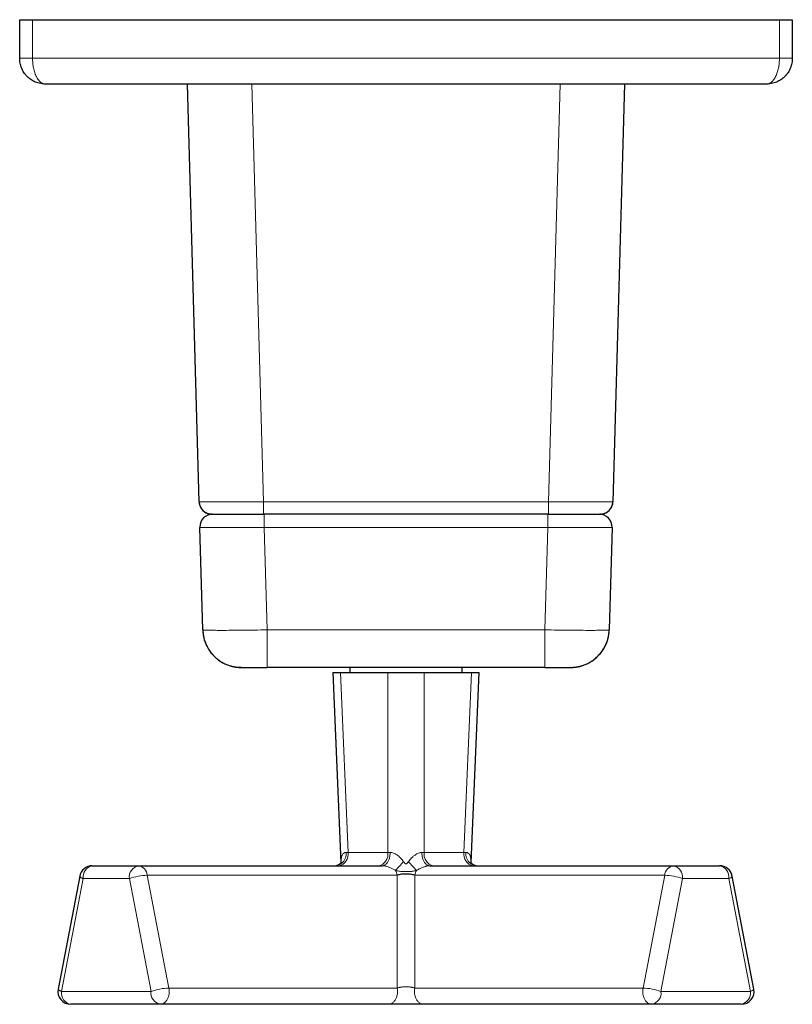
# Model space of a CAD drawing. Units: millimetres. Extents: x 8 to 1122, y 9 to 518.
# Drawn here: x 688 to 748, y 229 to 305 of the extents above; entities that cross this region are included whole.
import ezdxf

# ---------------------------------------------------------------- set-up
doc = ezdxf.new("R2010")
doc.units = ezdxf.units.MM

msp = doc.modelspace()

# ---------------------------------------------------------------- linework, layer by layer
at = {"color": 7, "linetype": 'Continuous', "lineweight": 30}
for p, q in [((688, 302.013), (688, 305.013)), ((688, 305.013), (689, 305.013)), ((689, 305.013), (747, 305.013)), ((747, 305.013), (748, 305.013)), ((748, 305.013), (748, 302.013)), ((746, 300.013), (690, 300.013)), ((701.933, 267.585), (701.02, 300.013)), ((734.98, 300.013), (734.067, 267.585)), ((701.957, 267.583), (701.933, 267.585)), ((702.932, 266.613), (706.931, 266.613)), ((729.069, 266.613), (706.931, 266.613)), ((729.069, 266.613), (733.068, 266.613)), ((701.989, 265.607), (701.993, 265.593)), ((702.213, 257.629), (701.989, 265.585)), ((701.993, 265.593), (701.995, 265.583)), ((734.011, 265.585), (733.787, 257.629)), ((734.005, 265.583), (734.007, 265.593)), ((734.007, 265.593), (734.011, 265.607)), ((702.237, 257.625), (702.213, 257.629)), ((702.213, 257.612), (702.214, 257.609)), ((705.212, 254.713), (707.211, 254.713)), ((728.789, 254.713), (707.211, 254.713)), ((713.65, 254.713), (713.65, 254.313)), ((722.35, 254.313), (722.35, 254.713)), ((728.789, 254.713), (730.788, 254.713)), ((730.826, 254.713), (730.788, 254.713)), ((712.323, 254.313), (712.948, 239.559)), ((712.323, 254.313), (712.908, 254.313)), ((712.908, 254.313), (716.586, 254.313)), ((716.586, 254.313), (719.414, 254.313)), ((719.414, 254.313), (723.092, 254.313)), ((723.052, 239.559), (723.677, 254.313)), ((723.092, 254.313), (723.677, 254.313)), ((693.64, 239.313), (697.225, 239.313)), ((697.225, 239.313), (716.144, 239.313)), ((719.856, 239.313), (738.771, 239.313)), ((738.771, 239.313), (742.356, 239.313)), ((692.658, 238.501), (690.977, 229.741)), ((745.019, 229.741), (743.339, 238.501)), ((745.023, 229.741), (743.342, 238.501)), ((698.906, 228.553), (691.959, 228.553)), ((716.635, 228.553), (698.906, 228.553)), ((737.09, 228.553), (719.365, 228.553)), ((744.037, 228.553), (737.09, 228.553)), ((744.041, 228.553), (744.037, 228.553))]:
    msp.add_line(p, q, dxfattribs=at)
at = {"color": 8, "linetype": 'Continuous', "lineweight": 0}
for p, q in [((689, 305.013), (689, 302.013)), ((747, 302.013), (747, 305.013)), ((689, 302.013), (688, 302.013)), ((689, 302.013), (747, 302.013)), ((748, 302.013), (747, 302.013)), ((706.018, 300.013), (706.931, 267.585)), ((729.069, 267.585), (729.982, 300.013)), ((706.931, 267.585), (729.069, 267.585)), ((706.931, 267.585), (706.931, 266.613)), ((729.069, 266.613), (729.069, 267.585)), ((706.987, 266.613), (706.987, 265.585)), ((729.013, 266.613), (729.013, 265.585)), ((706.987, 265.585), (707.211, 257.629)), ((729.013, 265.585), (706.987, 265.585)), ((728.789, 257.629), (729.013, 265.585)), ((707.211, 257.629), (728.789, 257.629)), ((707.211, 257.629), (707.211, 254.713)), ((728.789, 254.713), (728.789, 257.629)), ((712.908, 254.313), (713.501, 240.343)), ((716.586, 240.343), (716.586, 254.313)), ((719.414, 254.313), (719.414, 240.343)), ((722.499, 240.343), (723.092, 254.313)), ((713.344, 240.346), (713.501, 240.343)), ((713.501, 240.343), (716.586, 240.343)), ((719.414, 240.343), (722.499, 240.343)), ((722.499, 240.343), (722.656, 240.346)), ((697.908, 238.575), (699.589, 229.815)), ((717.318, 238.575), (697.908, 238.575)), ((717.318, 229.815), (717.318, 238.575)), ((718.682, 238.575), (718.682, 229.815)), ((738.089, 238.575), (718.682, 238.575)), ((736.408, 229.815), (738.089, 238.575)), ((742.369, 239.313), (742.36, 239.313)), ((692.933, 238.313), (691.252, 229.553)), ((696.518, 238.313), (692.933, 238.313)), ((698.199, 229.553), (696.518, 238.313)), ((739.478, 238.313), (737.797, 229.553)), ((743.064, 238.313), (739.478, 238.313)), ((744.745, 229.553), (743.064, 238.313)), ((691.252, 229.553), (698.199, 229.553)), ((699.589, 229.815), (717.318, 229.815)), ((718.682, 229.815), (736.408, 229.815)), ((737.797, 229.553), (744.745, 229.553)), ((744.049, 228.553), (744.041, 228.553))]:
    msp.add_line(p, q, dxfattribs=at)
at = {"color": 7, "linetype": 'Continuous', "lineweight": 30, "flags": 128}
for points in [[(702.932, 266.613), (702.865, 266.615), (702.809, 266.621)], [(733.15, 266.616), (733.135, 266.615), (733.068, 266.613)], [(705.212, 254.713), (705.096, 254.715), (705.006, 254.72)]]:
    msp.add_lwpolyline(points, dxfattribs=at)
at = {"color": 8, "linetype": 'Continuous', "lineweight": 0, "flags": 128}
for points in [[(716.144, 239.313), (716.186, 239.315), (716.227, 239.322), (716.268, 239.333), (716.308, 239.348), (716.347, 239.368), (716.386, 239.392), (716.423, 239.42), (716.46, 239.453), (716.495, 239.488), (716.528, 239.528), (716.559, 239.571), (716.589, 239.618), (716.617, 239.667), (716.643, 239.72), (716.666, 239.775), (716.687, 239.832), (716.706, 239.892), (716.722, 239.953), (716.735, 240.017), (716.746, 240.081), (716.755, 240.147), (716.76, 240.213), (716.763, 240.279), (716.763, 240.346)], [(719.237, 240.346), (719.237, 240.279), (719.24, 240.213), (719.245, 240.147), (719.254, 240.081), (719.265, 240.017), (719.278, 239.953), (719.294, 239.892), (719.313, 239.832), (719.334, 239.775), (719.357, 239.72), (719.383, 239.667), (719.411, 239.618), (719.441, 239.571), (719.472, 239.528), (719.505, 239.488), (719.54, 239.453), (719.577, 239.42), (719.614, 239.392), (719.653, 239.368), (719.692, 239.348), (719.732, 239.333), (719.773, 239.322), (719.814, 239.315), (719.856, 239.313)], [(712.958, 239.574), (712.958, 239.578), (712.954, 239.628)], [(723.046, 239.628), (723.042, 239.578), (723.042, 239.573)], [(692.933, 238.313), (692.888, 238.331), (692.847, 238.349), (692.809, 238.366), (692.775, 238.384), (692.745, 238.401), (692.72, 238.417), (692.698, 238.433), (692.681, 238.449), (692.669, 238.464), (692.661, 238.478), (692.657, 238.492), (692.658, 238.501)], [(743.339, 238.501), (743.339, 238.492), (743.336, 238.478), (743.328, 238.464), (743.315, 238.449), (743.298, 238.433), (743.277, 238.417), (743.251, 238.401), (743.221, 238.384), (743.188, 238.366), (743.15, 238.349), (743.108, 238.331), (743.064, 238.313)], [(743.342, 238.501), (743.341, 238.504), (743.336, 238.516), (743.336, 238.516)], [(690.977, 229.741), (690.976, 229.732), (690.98, 229.718), (690.988, 229.704), (691, 229.689), (691.017, 229.673), (691.039, 229.657), (691.064, 229.641), (691.094, 229.624), (691.128, 229.606), (691.166, 229.589), (691.207, 229.571), (691.252, 229.553)], [(699.589, 229.815), (699.6, 229.749), (699.608, 229.682), (699.612, 229.614), (699.613, 229.546), (699.611, 229.478), (699.606, 229.41), (699.598, 229.344), (699.586, 229.278), (699.571, 229.213), (699.553, 229.15), (699.533, 229.089), (699.509, 229.029), (699.482, 228.973), (699.453, 228.919), (699.421, 228.868), (699.387, 228.82), (699.351, 228.775), (699.313, 228.734), (699.272, 228.697), (699.23, 228.664), (699.187, 228.635), (699.142, 228.61), (699.096, 228.59), (699.05, 228.574), (699.002, 228.562), (698.954, 228.555), (698.906, 228.553)], [(717.318, 229.815), (717.329, 229.749), (717.336, 229.682), (717.341, 229.614), (717.342, 229.546), (717.34, 229.478), (717.335, 229.41), (717.327, 229.344), (717.315, 229.278), (717.3, 229.213), (717.282, 229.15), (717.261, 229.089), (717.238, 229.029), (717.211, 228.973), (717.182, 228.919), (717.15, 228.868), (717.116, 228.82), (717.08, 228.775), (717.041, 228.734), (717.001, 228.697), (716.959, 228.664), (716.916, 228.635), (716.871, 228.61), (716.825, 228.59), (716.778, 228.574), (716.731, 228.562), (716.683, 228.555), (716.635, 228.553)], [(718.682, 229.815), (718.671, 229.749), (718.664, 229.682), (718.659, 229.614), (718.658, 229.546), (718.66, 229.478), (718.665, 229.41), (718.673, 229.344), (718.685, 229.278), (718.7, 229.213), (718.718, 229.15), (718.739, 229.089), (718.762, 229.029), (718.789, 228.973), (718.818, 228.919), (718.85, 228.868), (718.884, 228.82), (718.92, 228.775), (718.959, 228.734), (718.999, 228.697), (719.041, 228.664), (719.084, 228.635), (719.129, 228.61), (719.175, 228.59), (719.222, 228.574), (719.269, 228.562), (719.317, 228.555), (719.365, 228.553)], [(736.408, 229.815), (736.397, 229.749), (736.389, 229.682), (736.384, 229.614), (736.383, 229.546), (736.385, 229.478), (736.39, 229.41), (736.399, 229.344), (736.41, 229.278), (736.425, 229.213), (736.443, 229.15), (736.464, 229.089), (736.488, 229.029), (736.514, 228.973), (736.543, 228.919), (736.575, 228.868), (736.609, 228.82), (736.646, 228.775), (736.684, 228.734), (736.724, 228.697), (736.766, 228.664), (736.81, 228.635), (736.854, 228.61), (736.9, 228.59), (736.947, 228.574), (736.994, 228.562), (737.042, 228.555), (737.09, 228.553)], [(744.745, 229.553), (744.789, 229.571), (744.831, 229.589), (744.869, 229.606), (744.902, 229.624), (744.932, 229.641), (744.958, 229.657), (744.979, 229.673), (744.996, 229.689), (745.009, 229.704), (745.017, 229.718), (745.02, 229.732), (745.019, 229.741)], [(745.017, 229.756), (745.022, 229.744), (745.023, 229.741)]]:
    msp.add_lwpolyline(points, dxfattribs=at)
at = {"color": 7, "linetype": 'Continuous', "lineweight": 30}
for centre, radius, start, end in [((702.932, 267.613), 1, 181.61209, 250.75248), ((733.068, 267.613), 1, 287.56286, 358.38791), ((702.989, 265.613), 1, 90, 180.32362), ((733.011, 265.613), 1, 358.38748, 90), ((705.212, 257.713), 3, 181.61252, 241.56982), ((730.788, 257.713), 3, 295.26704, 358.38748), ((693.64, 238.313), 1, 90, 169.13747), ((742.356, 238.313), 1, 10.86253, 90), ((742.36, 238.313), 1, 10.86253, 90), ((691.959, 229.553), 1, 169.13747, 270), ((744.037, 229.553), 1, 270, 10.86253), ((744.041, 229.553), 1, 270, 10.86253)]:
    msp.add_arc(centre, radius, start, end, dxfattribs=at)
at = {"color": 8, "linetype": 'Continuous', "lineweight": 0}
for centre, radius, start, end in [((712.426, 240.226), 0.926, 279.58841, 7.44869), ((712.61, 240.197), 0.903, 281.75596, 9.3273), ((715.696, 240.197), 0.903, 281.75596, 9.3273), ((717.417, 200.886), 39.466, 90.94964, 91.20584), ((718.583, 200.886), 39.466, 88.79416, 89.05036), ((720.304, 240.197), 0.903, 170.6727, 258.24404), ((723.39, 240.197), 0.903, 170.6727, 258.24404), ((723.573, 240.226), 0.925, 172.52923, 260.6557), ((705.398, 250.643), 16.601, 315.2175, 318.42978), ((730.602, 250.643), 16.601, 221.57022, 224.7825), ((693.825, 238.432), 0.9, 101.85314, 187.61808), ((697.394, 238.444), 0.886, 100.98337, 188.48785), ((698.035, 234.083), 4.493, 91.62112, 109.72697), ((697.102, 238.514), 0.808, 4.29635, 81.21492), ((716.147, 238.359), 1.19, 10.44598, 29.74067), ((719.853, 238.359), 1.19, 150.25933, 169.55402), ((738.895, 238.514), 0.808, 98.78508, 175.70365), ((737.963, 234.089), 4.487, 70.26103, 88.39088), ((738.586, 238.432), 0.9, 352.38192, 78.14686), ((742.188, 238.444), 0.886, 351.51215, 79.01663), ((692.128, 229.422), 0.886, 171.51215, 259.01663), ((699.091, 229.434), 0.9, 172.38192, 258.14686), ((699.715, 225.329), 4.487, 91.60912, 109.73897), ((736.281, 225.323), 4.493, 70.27303, 88.37888), ((736.921, 229.422), 0.886, 280.98337, 8.48785), ((743.853, 229.434), 0.9, 281.85314, 7.61808)]:
    msp.add_arc(centre, radius, start, end, dxfattribs=at)
at = {"color": 7, "linetype": 'Continuous', "lineweight": 30}
for points, knots in [([(690, 300.013), (689.916, 300.016), (689.755, 300.022), (689.523, 300.067), (689.312, 300.131), (689.118, 300.214), (688.941, 300.312), (688.819, 300.398), (688.744, 300.456), (688.709, 300.485), (688.676, 300.514), (688.645, 300.542), (688.615, 300.57), (688.547, 300.637), (688.447, 300.748), (688.326, 300.912), (688.225, 301.085), (688.142, 301.265), (688.078, 301.449), (688.033, 301.637), (688.005, 301.825), (688.002, 301.951), (688, 302.013)], [0, 0, 0, 0, 0.0841798, 0.1627811, 0.2358096, 0.303273, 0.3722318, 0.4342424, 0.4493424, 0.4639679, 0.4781194, 0.4917977, 0.5050037, 0.5177382, 0.5828884, 0.6464474, 0.7085069, 0.7691653, 0.8285279, 0.8867072, 0.9438225, 1, 1, 1, 1]), ([(748, 302.013), (747.998, 301.951), (747.995, 301.825), (747.967, 301.637), (747.922, 301.449), (747.858, 301.265), (747.775, 301.085), (747.697, 300.951), (747.634, 300.859), (747.594, 300.805), (747.552, 300.751), (747.508, 300.699), (747.462, 300.648), (747.397, 300.581), (747.307, 300.497), (747.185, 300.399), (747.041, 300.302), (746.876, 300.211), (746.688, 300.131), (746.477, 300.067), (746.245, 300.022), (746.084, 300.016), (746, 300.013)], [0, 0, 0, 0, 0.056162, 0.113266, 0.171437, 0.230796, 0.291453, 0.353515, 0.374541, 0.395736, 0.417106, 0.438653, 0.46038, 0.482292, 0.527609, 0.578433, 0.634787, 0.696689, 0.764153, 0.837188, 0.915802, 1, 1, 1, 1]), ([(701.939, 267.583), (701.94, 267.559), (701.943, 267.513), (701.951, 267.45), (701.961, 267.398), (701.976, 267.337), (702, 267.263), (702.039, 267.172), (702.09, 267.08), (702.153, 266.991), (702.227, 266.907), (702.31, 266.832), (702.4, 266.768), (702.483, 266.721), (702.556, 266.688), (702.615, 266.666), (702.667, 266.65), (702.709, 266.639), (702.736, 266.633), (702.755, 266.63), (702.769, 266.627), (702.781, 266.625), (702.799, 266.622), (702.82, 266.62), (702.843, 266.617), (702.866, 266.615), (702.881, 266.614), (702.888, 266.614)], [0, 0, 0, 0, 0.045897, 0.085306, 0.117671, 0.144691, 0.20141, 0.262832, 0.328404, 0.395979, 0.465001, 0.535056, 0.604482, 0.670393, 0.712224, 0.752306, 0.789153, 0.81259, 0.832447, 0.84106, 0.849055, 0.857424, 0.866709, 0.889336, 0.918699, 0.955489, 1, 1, 1, 1]), ([(733.112, 266.614), (733.121, 266.614), (733.138, 266.615), (733.166, 266.618), (733.195, 266.621), (733.224, 266.626), (733.254, 266.631), (733.287, 266.638), (733.32, 266.646), (733.36, 266.658), (733.409, 266.674), (733.466, 266.697), (733.537, 266.731), (733.619, 266.78), (733.707, 266.846), (733.788, 266.922), (733.86, 267.007), (733.92, 267.097), (733.968, 267.188), (734.005, 267.277), (734.026, 267.346), (734.038, 267.396), (734.045, 267.429), (734.051, 267.469), (734.058, 267.521), (734.06, 267.561), (734.061, 267.583)], [0, 0, 0, 0, 0.0412498, 0.0771198, 0.1079064, 0.1341346, 0.1567225, 0.1771725, 0.19805, 0.2211406, 0.2555008, 0.2940302, 0.3367103, 0.4038113, 0.472533, 0.5424873, 0.6130495, 0.681069, 0.7453612, 0.8057453, 0.8611584, 0.8816957, 0.901317, 0.9247468, 0.9578305, 1, 1, 1, 1]), ([(702.219, 257.624), (702.222, 257.561), (702.228, 257.436), (702.252, 257.251), (702.286, 257.07), (702.331, 256.889), (702.389, 256.707), (702.462, 256.52), (702.552, 256.332), (702.657, 256.144), (702.769, 255.976), (702.881, 255.828), (702.991, 255.699), (703.109, 255.576), (703.235, 255.458), (703.368, 255.348), (703.506, 255.246), (703.646, 255.155), (703.787, 255.074), (703.928, 255.002), (704.067, 254.94), (704.205, 254.887), (704.325, 254.847), (704.425, 254.819), (704.505, 254.798), (704.581, 254.781), (704.651, 254.767), (704.717, 254.755), (704.779, 254.746), (704.84, 254.737), (704.891, 254.731), (704.938, 254.726), (704.979, 254.723), (705.016, 254.72), (705.047, 254.718), (705.072, 254.717), (705.094, 254.715), (705.123, 254.714), (705.153, 254.713), (705.17, 254.713), (705.179, 254.713)], [0, 0, 0, 0, 0.040391, 0.07995, 0.11876, 0.15757, 0.198205, 0.240717, 0.285078, 0.330997, 0.377813, 0.413433, 0.449431, 0.485749, 0.522332, 0.559117, 0.595666, 0.631258, 0.665839, 0.699375, 0.731843, 0.763226, 0.793378, 0.812133, 0.829733, 0.846274, 0.86186, 0.876603, 0.891408, 0.90317, 0.915607, 0.924311, 0.933335, 0.942028, 0.948336, 0.954645, 0.961116, 0.967888, 0.982767, 1, 1, 1, 1]), ([(730.821, 254.713), (730.83, 254.713), (730.847, 254.713), (730.877, 254.714), (730.905, 254.715), (730.927, 254.716), (730.951, 254.718), (730.981, 254.72), (731.018, 254.722), (731.058, 254.726), (731.11, 254.731), (731.17, 254.738), (731.236, 254.748), (731.298, 254.758), (731.36, 254.769), (731.426, 254.782), (731.496, 254.798), (731.57, 254.817), (731.666, 254.845), (731.782, 254.882), (731.918, 254.934), (732.056, 254.994), (732.195, 255.064), (732.335, 255.143), (732.474, 255.232), (732.611, 255.332), (732.743, 255.439), (732.869, 255.555), (732.988, 255.677), (733.1, 255.805), (733.203, 255.937), (733.297, 256.074), (733.383, 256.215), (733.46, 256.357), (733.529, 256.503), (733.589, 256.651), (733.641, 256.799), (733.683, 256.943), (733.71, 257.055), (733.727, 257.138), (733.737, 257.193), (733.746, 257.249), (733.754, 257.306), (733.762, 257.368), (733.77, 257.441), (733.777, 257.528), (733.779, 257.591), (733.781, 257.624)], [0, 0, 0, 0, 0.017066, 0.031822, 0.03854, 0.044957, 0.051206, 0.057442, 0.066012, 0.074948, 0.083591, 0.098924, 0.11325, 0.126808, 0.140632, 0.1552, 0.170597, 0.186907, 0.204208, 0.233883, 0.264831, 0.296844, 0.329905, 0.363991, 0.399073, 0.435112, 0.471581, 0.507943, 0.544141, 0.580115, 0.615809, 0.651171, 0.68615, 0.720607, 0.753735, 0.789043, 0.822459, 0.854, 0.884112, 0.895972, 0.907879, 0.91983, 0.93182, 0.944485, 0.960034, 0.978575, 1, 1, 1, 1]), ([(733.782, 257.548), (733.782, 257.553), (733.784, 257.569), (733.786, 257.591), (733.786, 257.605), (733.787, 257.612)], [0, 0, 0, 0, 0.202796, 0.579136, 1, 1, 1, 1]), ([(712.967, 239.601), (712.967, 239.601), (712.967, 239.601), (712.967, 239.599), (712.965, 239.595), (712.963, 239.59), (712.96, 239.583), (712.956, 239.573), (712.95, 239.561), (712.943, 239.55), (712.937, 239.54), (712.931, 239.53), (712.924, 239.519), (712.914, 239.506), (712.9, 239.489), (712.885, 239.472), (712.87, 239.456), (712.855, 239.442), (712.839, 239.427), (712.82, 239.412), (712.8, 239.397), (712.781, 239.385), (712.764, 239.374), (712.745, 239.364), (712.723, 239.353), (712.697, 239.342), (712.672, 239.333), (712.646, 239.325), (712.627, 239.321), (712.613, 239.318), (712.607, 239.317), (712.598, 239.316), (712.587, 239.314), (712.58, 239.314), (712.577, 239.313)], [0, 0, 0, 0, 0.018861, 0.051588, 0.075338, 0.098748, 0.12744, 0.164163, 0.200591, 0.228133, 0.252076, 0.272056, 0.293799, 0.322259, 0.356444, 0.397516, 0.430035, 0.457538, 0.489383, 0.526074, 0.562974, 0.595089, 0.622306, 0.649498, 0.688053, 0.733577, 0.775373, 0.810849, 0.869742, 0.879108, 0.892993, 0.912075, 0.950339, 1, 1, 1, 1]), ([(723.423, 239.313), (723.421, 239.313), (723.418, 239.314), (723.408, 239.315), (723.398, 239.316), (723.386, 239.318), (723.376, 239.32), (723.367, 239.322), (723.358, 239.324), (723.349, 239.327), (723.339, 239.33), (723.324, 239.334), (723.302, 239.342), (723.275, 239.354), (723.252, 239.365), (723.233, 239.376), (723.215, 239.387), (723.196, 239.4), (723.175, 239.415), (723.157, 239.431), (723.142, 239.444), (723.129, 239.457), (723.115, 239.472), (723.1, 239.489), (723.086, 239.506), (723.075, 239.521), (723.067, 239.533), (723.06, 239.545), (723.053, 239.557), (723.046, 239.57), (723.041, 239.581), (723.037, 239.589), (723.035, 239.594), (723.034, 239.598), (723.033, 239.601), (723.033, 239.601), (723.033, 239.601)], [0, 0, 0, 0, 0.046869, 0.083494, 0.10942, 0.126307, 0.141531, 0.157041, 0.172844, 0.188948, 0.205949, 0.224519, 0.268552, 0.316061, 0.355491, 0.382861, 0.411895, 0.445971, 0.484294, 0.519153, 0.54804, 0.573114, 0.603743, 0.641478, 0.679595, 0.710859, 0.734387, 0.759466, 0.790442, 0.826462, 0.865306, 0.896488, 0.920567, 0.944522, 0.976777, 1, 1, 1, 1]), ([(718.682, 238.575), (718.633, 238.59), (718.538, 238.618), (718.364, 238.648), (718.184, 238.667), (718, 238.673), (717.816, 238.667), (717.636, 238.648), (717.463, 238.618), (717.367, 238.59), (717.318, 238.575)], [0, 0, 0, 0, 0.1365231, 0.264197, 0.3846931, 0.4999954, 0.6152051, 0.7356687, 0.8633759, 1, 1, 1, 1]), ([(723.437, 239.313), (723.434, 239.313), (723.424, 239.313), (723.413, 239.314), (723.405, 239.315)], [0, 0, 0, 0, 0.290245, 1, 1, 1, 1]), ([(719.365, 228.553), (719.326, 228.553), (719.248, 228.553), (719.12, 228.553), (718.986, 228.553), (718.847, 228.553), (718.702, 228.553), (718.556, 228.553), (718.409, 228.553), (718.263, 228.553), (718.116, 228.553), (717.968, 228.553), (717.814, 228.553), (717.656, 228.553), (717.495, 228.553), (717.337, 228.553), (717.183, 228.553), (717.035, 228.553), (716.893, 228.553), (716.759, 228.553), (716.676, 228.553), (716.635, 228.553)], [0, 0, 0, 0, 0.053349, 0.106342, 0.159029, 0.21145, 0.263635, 0.315618, 0.364477, 0.413225, 0.461913, 0.510602, 0.559283, 0.613644, 0.668118, 0.722762, 0.777622, 0.832735, 0.888137, 0.943873, 1, 1, 1, 1])]:
    msp.add_open_spline(points, degree=3, knots=knots, dxfattribs=at)
at = {"color": 8, "linetype": 'Continuous', "lineweight": 0}
for points, knots in [([(689, 302.013), (689.003, 301.887), (689.009, 301.697), (689.04, 301.449), (689.072, 301.265), (689.113, 301.085), (689.154, 300.947), (689.187, 300.848), (689.211, 300.783), (689.237, 300.719), (689.264, 300.658), (689.305, 300.571), (689.368, 300.46), (689.459, 300.33), (689.557, 300.219), (689.66, 300.131), (689.764, 300.067), (689.878, 300.022), (689.958, 300.016), (690, 300.013)], [0, 0, 0, 0, 0.113132, 0.171315, 0.230685, 0.291355, 0.35343, 0.378685, 0.404187, 0.429942, 0.455954, 0.48223, 0.543878, 0.615328, 0.696627, 0.764105, 0.837155, 0.915784, 1, 1, 1, 1]), ([(746, 300.013), (746.042, 300.016), (746.122, 300.022), (746.236, 300.067), (746.34, 300.131), (746.424, 300.203), (746.492, 300.274), (746.544, 300.337), (746.591, 300.402), (746.634, 300.467), (746.673, 300.532), (746.721, 300.624), (746.776, 300.748), (746.836, 300.912), (746.887, 301.085), (746.928, 301.265), (746.96, 301.449), (746.991, 301.697), (746.997, 301.887), (747, 302.013)], [0, 0, 0, 0, 0.084191, 0.162803, 0.235841, 0.303313, 0.345215, 0.38465, 0.421623, 0.456139, 0.488206, 0.517832, 0.58299, 0.646558, 0.708626, 0.769292, 0.828663, 0.88685, 1, 1, 1, 1]), ([(706.931, 267.585), (706.604, 267.583), (705.949, 267.579), (705.006, 267.575), (704.136, 267.571), (703.374, 267.57), (702.747, 267.571), (702.288, 267.575), (702.008, 267.579), (701.972, 267.582), (701.957, 267.583)], [0, 0, 0, 0, 0.1290516, 0.258091, 0.3871221, 0.5161491, 0.6451762, 0.7742073, 0.9032466, 1, 1, 1, 1]), ([(734.067, 267.585), (734.049, 267.583), (734.011, 267.579), (733.714, 267.575), (733.252, 267.571), (732.626, 267.57), (731.864, 267.571), (730.994, 267.575), (730.051, 267.579), (729.396, 267.583), (729.069, 267.585)], [0, 0, 0, 0, 0.125014, 0.250016, 0.37501, 0.5, 0.62499, 0.749984, 0.874986, 1, 1, 1, 1]), ([(706.987, 265.585), (706.66, 265.583), (706.006, 265.579), (705.062, 265.575), (704.192, 265.571), (703.43, 265.57), (702.804, 265.571), (702.343, 265.575), (702.057, 265.579), (702.02, 265.582), (702.004, 265.584)], [0, 0, 0, 0, 0.12747, 0.254928, 0.382377, 0.509823, 0.637269, 0.764718, 0.892176, 1, 1, 1, 1]), ([(734.011, 265.585), (733.992, 265.583), (733.955, 265.579), (733.658, 265.575), (733.196, 265.571), (732.57, 265.57), (731.808, 265.571), (730.938, 265.575), (729.994, 265.579), (729.34, 265.583), (729.013, 265.585)], [0, 0, 0, 0, 0.125014, 0.250016, 0.37501, 0.5, 0.62499, 0.749984, 0.874986, 1, 1, 1, 1]), ([(707.211, 257.629), (706.884, 257.623), (706.23, 257.613), (705.286, 257.601), (704.417, 257.594), (703.655, 257.592), (703.028, 257.594), (702.568, 257.601), (702.288, 257.612), (702.252, 257.621), (702.237, 257.625)], [0, 0, 0, 0, 0.12904, 0.258078, 0.387113, 0.516147, 0.645182, 0.774217, 0.903254, 1, 1, 1, 1]), ([(733.787, 257.629), (733.768, 257.623), (733.731, 257.613), (733.433, 257.601), (732.971, 257.594), (732.345, 257.592), (731.583, 257.594), (730.714, 257.601), (729.77, 257.613), (729.116, 257.623), (728.789, 257.629)], [0, 0, 0, 0, 0.125003, 0.250004, 0.375002, 0.5, 0.624998, 0.749996, 0.874997, 1, 1, 1, 1]), ([(712.954, 239.628), (712.956, 239.681), (712.96, 239.784), (712.977, 239.909), (712.998, 240.006), (713.021, 240.081), (713.054, 240.16), (713.102, 240.238), (713.17, 240.301), (713.25, 240.341), (713.313, 240.344), (713.344, 240.346)], [0, 0, 0, 0, 0.143282, 0.278839, 0.365425, 0.449351, 0.530986, 0.657577, 0.776145, 0.889291, 1, 1, 1, 1]), ([(716.763, 240.346), (716.804, 240.344), (716.888, 240.341), (717.021, 240.301), (717.16, 240.238), (717.299, 240.151), (717.436, 240.046), (717.568, 239.924), (717.697, 239.784), (717.776, 239.681), (717.817, 239.628)], [0, 0, 0, 0, 0.1103, 0.22312, 0.341423, 0.467787, 0.59138, 0.72053, 0.856402, 1, 1, 1, 1]), ([(718.183, 239.628), (718.223, 239.681), (718.303, 239.784), (718.419, 239.909), (718.521, 240.006), (718.609, 240.081), (718.715, 240.16), (718.838, 240.238), (718.978, 240.301), (719.112, 240.341), (719.196, 240.344), (719.237, 240.346)], [0, 0, 0, 0, 0.143282, 0.278839, 0.365425, 0.449351, 0.530986, 0.657577, 0.776145, 0.889291, 1, 1, 1, 1]), ([(722.656, 240.346), (722.687, 240.344), (722.75, 240.341), (722.829, 240.301), (722.898, 240.238), (722.952, 240.151), (722.993, 240.046), (723.021, 239.924), (723.04, 239.784), (723.044, 239.681), (723.046, 239.628)], [0, 0, 0, 0, 0.1103, 0.22312, 0.341423, 0.467787, 0.59138, 0.72053, 0.856402, 1, 1, 1, 1]), ([(712.953, 239.568), (712.953, 239.573), (712.953, 239.593), (712.954, 239.614), (712.954, 239.628)], [0, 0, 0, 0, 0.296604, 1, 1, 1, 1]), ([(717.817, 239.628), (717.822, 239.621), (717.833, 239.607), (717.848, 239.586), (717.864, 239.565), (717.88, 239.544), (717.895, 239.526), (717.909, 239.511), (717.921, 239.498), (717.933, 239.487), (717.949, 239.473), (717.966, 239.461), (717.986, 239.454), (718.002, 239.451), (718.024, 239.456), (718.042, 239.466), (718.056, 239.477), (718.065, 239.484), (718.074, 239.493), (718.084, 239.503), (718.093, 239.513), (718.107, 239.529), (718.126, 239.553), (718.153, 239.588), (718.172, 239.614), (718.183, 239.628)], [0, 0, 0, 0, 0.049621, 0.099476, 0.151583, 0.202463, 0.248998, 0.287736, 0.322451, 0.353187, 0.380004, 0.445744, 0.473134, 0.49795, 0.542366, 0.596929, 0.618069, 0.640815, 0.665234, 0.691378, 0.719289, 0.749003, 0.813815, 0.897473, 1, 1, 1, 1]), ([(723.046, 239.628), (723.046, 239.621), (723.047, 239.607), (723.047, 239.587), (723.047, 239.574), (723.047, 239.567)], [0, 0, 0, 0, 0.3432216, 0.6880632, 1, 1, 1, 1]), ([(717.181, 238.949), (717.141, 238.973), (717.065, 239.018), (716.952, 239.077), (716.85, 239.125), (716.759, 239.164), (716.607, 239.223), (716.394, 239.293), (716.222, 239.307), (716.144, 239.313)], [0, 0, 0, 0, 0.125998, 0.239016, 0.339088, 0.426264, 0.500621, 0.772733, 1, 1, 1, 1]), ([(718.819, 238.949), (718.786, 238.94), (718.71, 238.917), (718.6, 238.897), (718.484, 238.882), (718.358, 238.871), (718.194, 238.863), (717.999, 238.86), (717.804, 238.863), (717.641, 238.871), (717.515, 238.882), (717.399, 238.897), (717.289, 238.917), (717.213, 238.94), (717.181, 238.949)], [0, 0, 0, 0, 0.068097, 0.157113, 0.214637, 0.287533, 0.384008, 0.500425, 0.616815, 0.71308, 0.785863, 0.843386, 0.932102, 1, 1, 1, 1]), ([(719.856, 239.313), (719.778, 239.307), (719.678, 239.3), (719.549, 239.268), (719.476, 239.248), (719.401, 239.224), (719.275, 239.179), (719.074, 239.095), (718.913, 239.003), (718.819, 238.949)], [0, 0, 0, 0, 0.227152, 0.290656, 0.35721, 0.427004, 0.500199, 0.709749, 1, 1, 1, 1]), ([(717.318, 229.815), (717.342, 229.823), (717.39, 229.838), (717.47, 229.857), (717.554, 229.874), (717.64, 229.887), (717.729, 229.898), (717.819, 229.905), (717.91, 229.91), (718, 229.912), (718.09, 229.91), (718.181, 229.905), (718.271, 229.898), (718.36, 229.887), (718.446, 229.874), (718.53, 229.857), (718.61, 229.838), (718.658, 229.823), (718.682, 229.815)], [0, 0, 0, 0, 0.069467, 0.136536, 0.201386, 0.264216, 0.325245, 0.38471, 0.44287, 0.499999, 0.557113, 0.615261, 0.67472, 0.735746, 0.798579, 0.863436, 0.930517, 1, 1, 1, 1])]:
    msp.add_open_spline(points, degree=3, knots=knots, dxfattribs=at)

doc.saveas('drawing.dxf')
